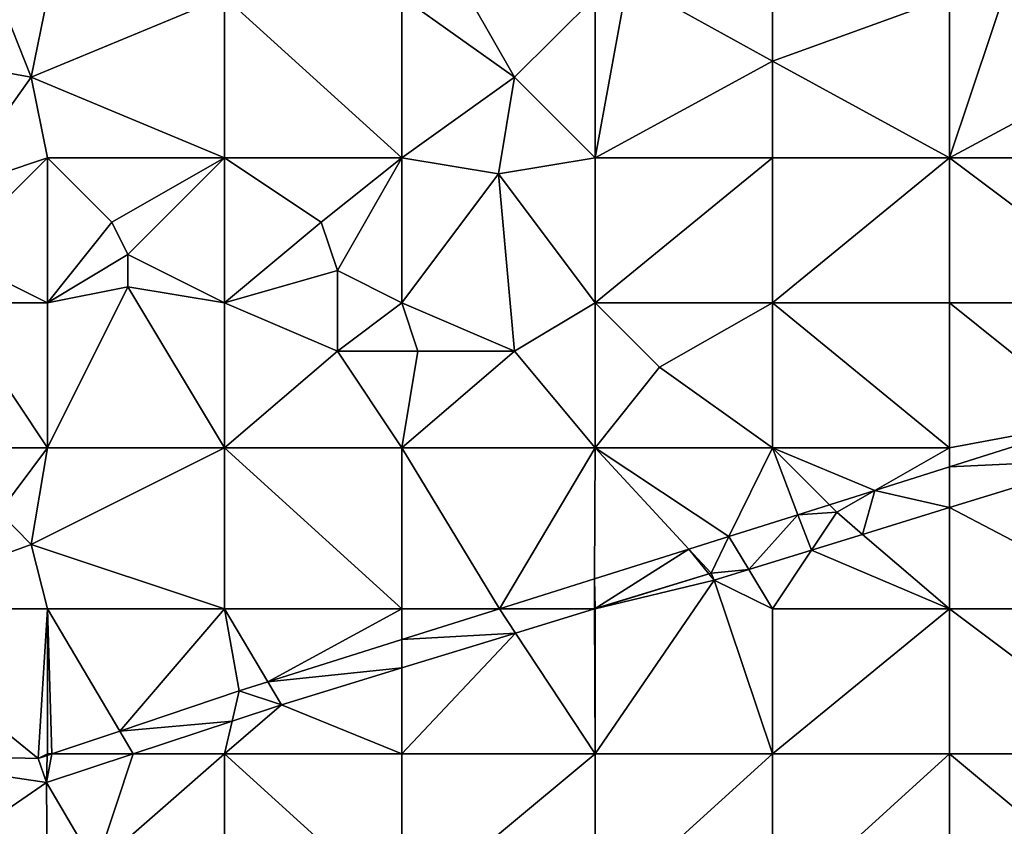
# Model space of a CAD drawing. Units: metres. Extents: x 73750 to 74375, y 351500 to 352000.
# Drawn here: x 73914 to 73975, y 351604 to 351655 of the extents above; entities that cross this region are included whole.
import ezdxf

# ---------------------------------------------------------------- set-up
doc = ezdxf.new("R2010")
doc.units = ezdxf.units.M
doc.layers.add('Terrain', color=15, linetype='Continuous')

msp = doc.modelspace()

# ---------------------------------------------------------------- linework, layer by layer
at = {"layer": 'Terrain'}
for points in [[(73938, 351656, 253.14), (73945, 351651, 253.22), (73941, 351658, 253.09), (73938, 351656, 253.14)], [(73945, 351651, 253.22), (73950, 351656, 253.1), (73941, 351658, 253.09), (73945, 351651, 253.22)], [(73972, 351656, 253.06), (73972, 351646, 253.1), (73976, 351658, 253.17), (73972, 351656, 253.06)], [(73985, 351653, 253.14), (73976, 351658, 253.17), (73972, 351646, 253.1), (73985, 351653, 253.14)], [(73950, 351656, 253.1), (73950, 351646, 253.07), (73952, 351657, 253.2), (73950, 351656, 253.1)], [(73961, 351652, 253.17), (73952, 351657, 253.2), (73950, 351646, 253.07), (73961, 351652, 253.17)], [(73961, 351656, 253.04), (73952, 351657, 253.2), (73961, 351652, 253.17), (73961, 351656, 253.04)], [(73913, 351656, 253.12), (73904, 351653, 253.09), (73915, 351651, 253.02), (73913, 351656, 253.12)], [(73913, 351656, 253.12), (73915, 351651, 253.02), (73916, 351656, 253.24), (73913, 351656, 253.12)], [(73927, 351656, 253.07), (73916, 351656, 253.24), (73915, 351651, 253.02), (73927, 351656, 253.07)], [(73927, 351656, 253.07), (73915, 351651, 253.02), (73927, 351646, 253.09), (73927, 351656, 253.07)], [(73927, 351656, 253.07), (73927, 351646, 253.09), (73938, 351646, 253.09), (73927, 351656, 253.07)], [(73938, 351656, 253.14), (73927, 351656, 253.07), (73938, 351646, 253.09), (73938, 351656, 253.14)], [(73938, 351656, 253.14), (73938, 351646, 253.09), (73945, 351651, 253.22), (73938, 351656, 253.14)], [(73945, 351651, 253.22), (73950, 351646, 253.07), (73950, 351656, 253.1), (73945, 351651, 253.22)], [(73961, 351656, 253.04), (73961, 351652, 253.17), (73972, 351656, 253.06), (73961, 351656, 253.04)], [(73961, 351652, 253.17), (73972, 351646, 253.1), (73972, 351656, 253.06), (73961, 351652, 253.17)], [(73904, 351653, 253.09), (73910, 351644, 253.07), (73915, 351651, 253.02), (73904, 351653, 253.09)], [(73985, 351653, 253.14), (73972, 351646, 253.1), (73984, 351646, 253.06), (73985, 351653, 253.14)], [(73961, 351652, 253.17), (73950, 351646, 253.07), (73961, 351646, 253.1), (73961, 351652, 253.17)], [(73961, 351652, 253.17), (73961, 351646, 253.1), (73972, 351646, 253.1), (73961, 351652, 253.17)], [(73915, 351651, 253.02), (73910, 351644, 253.07), (73916, 351646, 253.11), (73915, 351651, 253.02)], [(73927, 351646, 253.09), (73915, 351651, 253.02), (73916, 351646, 253.11), (73927, 351646, 253.09)], [(73945, 351651, 253.22), (73938, 351646, 253.09), (73944, 351645, 252.99), (73945, 351651, 253.22)], [(73945, 351651, 253.22), (73944, 351645, 252.99), (73950, 351646, 253.07), (73945, 351651, 253.22)], [(73910, 351644, 253.07), (73910, 351640, 253.09), (73916, 351646, 253.11), (73910, 351644, 253.07)], [(73910, 351640, 253.09), (73916, 351637, 253.09), (73916, 351646, 253.11), (73910, 351640, 253.09)], [(73916, 351646, 253.11), (73916, 351637, 253.09), (73920, 351642, 253.22), (73916, 351646, 253.11)], [(73927, 351646, 253.09), (73916, 351646, 253.11), (73920, 351642, 253.22), (73927, 351646, 253.09)], [(73927, 351646, 253.09), (73920, 351642, 253.22), (73921, 351640, 253.27), (73927, 351646, 253.09)], [(73927, 351646, 253.09), (73921, 351640, 253.27), (73927, 351637, 253.09), (73927, 351646, 253.09)], [(73927, 351646, 253.09), (73927, 351637, 253.09), (73933, 351642, 253.06), (73927, 351646, 253.09)], [(73938, 351646, 253.09), (73927, 351646, 253.09), (73933, 351642, 253.06), (73938, 351646, 253.09)], [(73938, 351646, 253.09), (73933, 351642, 253.06), (73934, 351639, 253.04), (73938, 351646, 253.09)], [(73938, 351646, 253.09), (73934, 351639, 253.04), (73938, 351637, 253.26), (73938, 351646, 253.09)], [(73938, 351646, 253.09), (73938, 351637, 253.26), (73944, 351645, 252.99), (73938, 351646, 253.09)], [(73944, 351645, 252.99), (73950, 351637, 253.06), (73950, 351646, 253.07), (73944, 351645, 252.99)], [(73950, 351646, 253.07), (73950, 351637, 253.06), (73961, 351646, 253.1), (73950, 351646, 253.07)], [(73961, 351646, 253.1), (73950, 351637, 253.06), (73961, 351637, 253.06), (73961, 351646, 253.1)], [(73961, 351637, 253.06), (73972, 351637, 253.06), (73972, 351646, 253.1), (73961, 351637, 253.06)], [(73961, 351646, 253.1), (73961, 351637, 253.06), (73972, 351646, 253.1), (73961, 351646, 253.1)], [(73972, 351646, 253.1), (73972, 351637, 253.06), (73984, 351637, 252.97), (73972, 351646, 253.1)], [(73984, 351646, 253.06), (73972, 351646, 253.1), (73984, 351637, 252.97), (73984, 351646, 253.06)], [(73944, 351645, 252.99), (73938, 351637, 253.26), (73945, 351634, 253.07), (73944, 351645, 252.99)], [(73944, 351645, 252.99), (73945, 351634, 253.07), (73950, 351637, 253.06), (73944, 351645, 252.99)], [(73920, 351642, 253.22), (73916, 351637, 253.09), (73921, 351640, 253.27), (73920, 351642, 253.22)], [(73933, 351642, 253.06), (73927, 351637, 253.09), (73934, 351639, 253.04), (73933, 351642, 253.06)], [(73910, 351640, 253.09), (73910, 351637, 253.08), (73916, 351637, 253.09), (73910, 351640, 253.09)], [(73921, 351640, 253.27), (73916, 351637, 253.09), (73921, 351638, 253.28), (73921, 351640, 253.27)], [(73921, 351640, 253.27), (73921, 351638, 253.28), (73927, 351637, 253.09), (73921, 351640, 253.27)], [(73934, 351639, 253.04), (73927, 351637, 253.09), (73934, 351634, 253.03), (73934, 351639, 253.04)], [(73934, 351639, 253.04), (73934, 351634, 253.03), (73938, 351637, 253.26), (73934, 351639, 253.04)], [(73921, 351638, 253.28), (73916, 351628, 252.95), (73927, 351628, 253.04), (73921, 351638, 253.28)], [(73921, 351638, 253.28), (73916, 351637, 253.09), (73916, 351628, 252.95), (73921, 351638, 253.28)], [(73921, 351638, 253.28), (73927, 351628, 253.04), (73927, 351637, 253.09), (73921, 351638, 253.28)], [(73904, 351628, 253.11), (73916, 351628, 252.95), (73910, 351637, 253.08), (73904, 351628, 253.11)], [(73916, 351628, 252.95), (73916, 351637, 253.09), (73910, 351637, 253.08), (73916, 351628, 252.95)], [(73927, 351628, 253.04), (73934, 351634, 253.03), (73927, 351637, 253.09), (73927, 351628, 253.04)], [(73938, 351637, 253.26), (73934, 351634, 253.03), (73939, 351634, 253.31), (73938, 351637, 253.26)], [(73938, 351637, 253.26), (73939, 351634, 253.31), (73945, 351634, 253.07), (73938, 351637, 253.26)], [(73945, 351634, 253.07), (73950, 351628, 253.09), (73950, 351637, 253.06), (73945, 351634, 253.07)], [(73950, 351628, 253.09), (73954, 351633, 253.14), (73950, 351637, 253.06), (73950, 351628, 253.09)], [(73950, 351637, 253.06), (73954, 351633, 253.14), (73961, 351637, 253.06), (73950, 351637, 253.06)], [(73961, 351628, 252.99), (73961, 351637, 253.06), (73954, 351633, 253.14), (73961, 351628, 252.99)], [(73961, 351628, 252.99), (73972, 351628, 252.96), (73961, 351637, 253.06), (73961, 351628, 252.99)], [(73961, 351637, 253.06), (73972, 351628, 252.96), (73972, 351637, 253.06), (73961, 351637, 253.06)], [(73972, 351628, 252.96), (73981.109, 351629.686, 254.658), (73972, 351637, 253.06), (73972, 351628, 252.96)], [(73984, 351637, 252.97), (73972, 351637, 253.06), (73981.109, 351629.686, 254.658), (73984, 351637, 252.97)], [(73938, 351628, 253.07), (73934, 351634, 253.03), (73927, 351628, 253.04), (73938, 351628, 253.07)], [(73938, 351628, 253.07), (73939, 351634, 253.31), (73934, 351634, 253.03), (73938, 351628, 253.07)], [(73938, 351628, 253.07), (73950, 351628, 253.09), (73945, 351634, 253.07), (73938, 351628, 253.07)], [(73938, 351628, 253.07), (73945, 351634, 253.07), (73939, 351634, 253.31), (73938, 351628, 253.07)], [(73950, 351628, 253.09), (73961, 351628, 252.99), (73954, 351633, 253.14), (73950, 351628, 253.09)], [(73972, 351628, 252.96), (73972, 351626.813, 254.546), (73981.109, 351629.686, 254.658), (73972, 351628, 252.96)], [(73972, 351626.813, 254.546), (73981.705, 351627.277, 253.893), (73981.109, 351629.686, 254.658), (73972, 351626.813, 254.546)], [(73904, 351628, 253.11), (73913, 351624, 252.93), (73916, 351628, 252.95), (73904, 351628, 253.11)], [(73913, 351624, 252.93), (73915, 351622, 252.92), (73916, 351628, 252.95), (73913, 351624, 252.93)], [(73927, 351628, 253.04), (73916, 351628, 252.95), (73915, 351622, 252.92), (73927, 351628, 253.04)], [(73927, 351628, 253.04), (73915, 351622, 252.92), (73927, 351618, 253.01), (73927, 351628, 253.04)], [(73927, 351628, 253.04), (73927, 351618, 253.01), (73938, 351618, 252.99), (73927, 351628, 253.04)], [(73938, 351628, 253.07), (73927, 351628, 253.04), (73938, 351618, 252.99), (73938, 351628, 253.07)], [(73938, 351628, 253.07), (73938, 351618, 252.99), (73944.057, 351618, 254.201), (73938, 351628, 253.07)], [(73938, 351628, 253.07), (73944.057, 351618, 254.201), (73950, 351628, 253.09), (73938, 351628, 253.07)], [(73950, 351628, 253.09), (73944.057, 351618, 254.201), (73949.964, 351619.863, 254.274), (73950, 351628, 253.09)], [(73950, 351628, 253.09), (73949.964, 351619.863, 254.274), (73955.82, 351621.71, 254.346), (73950, 351628, 253.09)], [(73950, 351628, 253.09), (73955.82, 351621.71, 254.346), (73958.308, 351622.495, 254.377), (73950, 351628, 253.09)], [(73950, 351628, 253.09), (73958.308, 351622.495, 254.377), (73961, 351628, 252.99), (73950, 351628, 253.09)], [(73958.308, 351622.495, 254.377), (73962.592, 351623.846, 254.43), (73961, 351628, 252.99), (73958.308, 351622.495, 254.377)], [(73961, 351628, 252.99), (73962.592, 351623.846, 254.43), (73964.54, 351624.46, 254.454), (73961, 351628, 252.99)], [(73961, 351628, 252.99), (73964.54, 351624.46, 254.454), (73967.364, 351625.351, 254.489), (73961, 351628, 252.99)], [(73961, 351628, 252.99), (73967.364, 351625.351, 254.489), (73972, 351628, 252.96), (73961, 351628, 252.99)], [(73967.364, 351625.351, 254.489), (73972, 351626.813, 254.546), (73972, 351628, 252.96), (73967.364, 351625.351, 254.489)], [(73972, 351626.813, 254.546), (73972, 351624.288, 253.872), (73981.705, 351627.277, 253.893), (73972, 351626.813, 254.546)], [(73972, 351624.288, 253.872), (73984, 351618, 252.99), (73981.705, 351627.277, 253.893), (73972, 351624.288, 253.872)], [(73967.364, 351625.351, 254.489), (73972, 351624.288, 253.872), (73972, 351626.813, 254.546), (73967.364, 351625.351, 254.489)], [(73965, 351624, 253.07), (73967.364, 351625.351, 254.489), (73964.54, 351624.46, 254.454), (73965, 351624, 253.07)], [(73965, 351624, 253.07), (73966.603, 351622.626, 253.86), (73967.364, 351625.351, 254.489), (73965, 351624, 253.07)], [(73967.364, 351625.351, 254.489), (73966.603, 351622.626, 253.86), (73972, 351624.288, 253.872), (73967.364, 351625.351, 254.489)], [(73913, 351624, 252.93), (73904, 351618, 253.18), (73915, 351622, 252.92), (73913, 351624, 252.93)], [(73965, 351624, 253.07), (73964.54, 351624.46, 254.454), (73962.592, 351623.846, 254.43), (73965, 351624, 253.07)], [(73965, 351624, 253.07), (73962.592, 351623.846, 254.43), (73963.433, 351621.65, 253.853), (73965, 351624, 253.07)], [(73965, 351624, 253.07), (73963.433, 351621.65, 253.853), (73966.603, 351622.626, 253.86), (73965, 351624, 253.07)], [(73966.603, 351622.626, 253.86), (73972, 351618, 253), (73972, 351624.288, 253.872), (73966.603, 351622.626, 253.86)], [(73972, 351624.288, 253.872), (73972, 351618, 253), (73984, 351618, 252.99), (73972, 351624.288, 253.872)], [(73959.533, 351620.449, 253.845), (73962.592, 351623.846, 254.43), (73958.308, 351622.495, 254.377), (73959.533, 351620.449, 253.845)], [(73959.533, 351620.449, 253.845), (73963.433, 351621.65, 253.853), (73962.592, 351623.846, 254.43), (73959.533, 351620.449, 253.845)], [(73958.308, 351622.495, 254.377), (73955.82, 351621.71, 254.346), (73957.197, 351620.222, 253.84), (73958.308, 351622.495, 254.377)], [(73959.533, 351620.449, 253.845), (73958.308, 351622.495, 254.377), (73957.197, 351620.222, 253.84), (73959.533, 351620.449, 253.845)], [(73963.433, 351621.65, 253.853), (73972, 351618, 253), (73966.603, 351622.626, 253.86), (73963.433, 351621.65, 253.853)], [(73915, 351622, 252.92), (73904, 351618, 253.18), (73916, 351618, 253.12), (73915, 351622, 252.92)], [(73927, 351618, 253.01), (73915, 351622, 252.92), (73916, 351618, 253.12), (73927, 351618, 253.01)], [(73955.82, 351621.71, 254.346), (73949.964, 351619.863, 254.274), (73950, 351618.014, 253.865), (73955.82, 351621.71, 254.346)], [(73957.064, 351620.181, 253.84), (73955.82, 351621.71, 254.346), (73950, 351618.014, 253.865), (73957.064, 351620.181, 253.84)], [(73957.064, 351620.181, 253.84), (73957.197, 351620.222, 253.84), (73955.82, 351621.71, 254.346), (73957.064, 351620.181, 253.84)], [(73959.533, 351620.449, 253.845), (73961, 351618, 252.96), (73963.433, 351621.65, 253.853), (73959.533, 351620.449, 253.845)], [(73963.433, 351621.65, 253.853), (73961, 351618, 252.96), (73972, 351618, 253), (73963.433, 351621.65, 253.853)], [(73959.533, 351620.449, 253.845), (73957.197, 351620.222, 253.84), (73957.384, 351619.787, 253.84), (73959.533, 351620.449, 253.845)], [(73959.533, 351620.449, 253.845), (73957.384, 351619.787, 253.84), (73961, 351618, 252.96), (73959.533, 351620.449, 253.845)], [(73949.964, 351619.863, 254.274), (73944.057, 351618, 254.201), (73949.956, 351618, 253.865), (73949.964, 351619.863, 254.274)], [(73949.964, 351619.863, 254.274), (73949.956, 351618, 253.865), (73950, 351618.014, 253.865), (73949.964, 351619.863, 254.274)], [(73957.064, 351620.181, 253.84), (73950, 351618, 252.99), (73957.384, 351619.787, 253.84), (73957.064, 351620.181, 253.84)], [(73957.064, 351620.181, 253.84), (73950, 351618.014, 253.865), (73950, 351618, 252.99), (73957.064, 351620.181, 253.84)], [(73957.384, 351619.787, 253.84), (73950, 351618, 252.99), (73950, 351609, 253), (73957.384, 351619.787, 253.84)], [(73957.384, 351619.787, 253.84), (73950, 351609, 253), (73961, 351609, 252.98), (73957.384, 351619.787, 253.84)], [(73957.064, 351620.181, 253.84), (73957.384, 351619.787, 253.84), (73957.197, 351620.222, 253.84), (73957.064, 351620.181, 253.84)], [(73957.384, 351619.787, 253.84), (73961, 351609, 252.98), (73961, 351618, 252.96), (73957.384, 351619.787, 253.84)], [(73904, 351618, 253.18), (73904, 351609, 253.09), (73915.42, 351608.71, 253.982), (73904, 351618, 253.18)], [(73904, 351618, 253.18), (73915.42, 351608.71, 253.982), (73916, 351618, 253.12), (73904, 351618, 253.18)], [(73916, 351618, 253.12), (73915.42, 351608.71, 253.982), (73916, 351609, 253.11), (73916, 351618, 253.12)], [(73916, 351618, 253.12), (73916, 351609, 253.11), (73916.283, 351609, 253.983), (73916, 351618, 253.12)], [(73916, 351618, 253.12), (73916.283, 351609, 253.983), (73920.493, 351610.415, 253.99), (73916, 351618, 253.12)], [(73927, 351618, 253.01), (73916, 351618, 253.12), (73920.493, 351610.415, 253.99), (73927, 351618, 253.01)], [(73927, 351618, 253.01), (73920.493, 351610.415, 253.99), (73927.899, 351612.904, 254.002), (73927, 351618, 253.01)], [(73927, 351618, 253.01), (73927.899, 351612.904, 254.002), (73929.684, 351613.467, 254.024), (73927, 351618, 253.01)], [(73938, 351618, 252.99), (73927, 351618, 253.01), (73929.684, 351613.467, 254.024), (73938, 351618, 252.99)], [(73938, 351618, 252.99), (73929.684, 351613.467, 254.024), (73938, 351616.09, 254.127), (73938, 351618, 252.99)], [(73938, 351618, 252.99), (73938, 351616.09, 254.127), (73944.057, 351618, 254.201), (73938, 351618, 252.99)], [(73945.051, 351616.495, 253.881), (73944.057, 351618, 254.201), (73938, 351616.09, 254.127), (73945.051, 351616.495, 253.881)], [(73945.051, 351616.495, 253.881), (73949.956, 351618, 253.865), (73944.057, 351618, 254.201), (73945.051, 351616.495, 253.881)], [(73945.051, 351616.495, 253.881), (73950, 351609, 253), (73949.956, 351618, 253.865), (73945.051, 351616.495, 253.881)], [(73950, 351618, 252.99), (73950, 351618.014, 253.865), (73949.956, 351618, 253.865), (73950, 351618, 252.99)], [(73950, 351618, 252.99), (73949.956, 351618, 253.865), (73950, 351609, 253), (73950, 351618, 252.99)], [(73961, 351609, 252.98), (73972, 351609, 252.96), (73972, 351618, 253), (73961, 351609, 252.98)], [(73961, 351618, 252.96), (73961, 351609, 252.98), (73972, 351618, 253), (73961, 351618, 252.96)], [(73972, 351618, 253), (73972, 351609, 252.96), (73984, 351609, 253), (73972, 351618, 253)], [(73984, 351618, 252.99), (73972, 351618, 253), (73984, 351609, 253), (73984, 351618, 252.99)], [(73938, 351616.09, 254.127), (73929.684, 351613.467, 254.024), (73938, 351614.331, 253.906), (73938, 351616.09, 254.127)], [(73945.051, 351616.495, 253.881), (73938, 351609, 252.99), (73950, 351609, 253), (73945.051, 351616.495, 253.881)], [(73945.051, 351616.495, 253.881), (73938, 351616.09, 254.127), (73938, 351614.331, 253.906), (73945.051, 351616.495, 253.881)], [(73945.051, 351616.495, 253.881), (73938, 351614.331, 253.906), (73938, 351609, 252.99), (73945.051, 351616.495, 253.881)], [(73938, 351614.331, 253.906), (73929.684, 351613.467, 254.024), (73930.53, 351612.039, 253.931), (73938, 351614.331, 253.906)], [(73938, 351614.331, 253.906), (73930.53, 351612.039, 253.931), (73938, 351609, 252.99), (73938, 351614.331, 253.906)], [(73929.684, 351613.467, 254.024), (73927.899, 351612.904, 254.002), (73930.53, 351612.039, 253.931), (73929.684, 351613.467, 254.024)], [(73927.467, 351611.027, 253.94), (73927.899, 351612.904, 254.002), (73920.493, 351610.415, 253.99), (73927.467, 351611.027, 253.94)], [(73927.467, 351611.027, 253.94), (73930.53, 351612.039, 253.931), (73927.899, 351612.904, 254.002), (73927.467, 351611.027, 253.94)], [(73927.467, 351611.027, 253.94), (73927, 351609, 253), (73930.53, 351612.039, 253.931), (73927.467, 351611.027, 253.94)], [(73930.53, 351612.039, 253.931), (73927, 351609, 253), (73938, 351609, 252.99), (73930.53, 351612.039, 253.931)], [(73927.467, 351611.027, 253.94), (73920.493, 351610.415, 253.99), (73921.332, 351609, 253.958), (73927.467, 351611.027, 253.94)], [(73927.467, 351611.027, 253.94), (73921.332, 351609, 253.958), (73927, 351609, 253), (73927.467, 351611.027, 253.94)], [(73920.493, 351610.415, 253.99), (73916.283, 351609, 253.983), (73921.332, 351609, 253.958), (73920.493, 351610.415, 253.99)], [(73904, 351609, 253.09), (73904, 351599, 253.07), (73915.938, 351607.218, 253.974), (73904, 351609, 253.09)], [(73904, 351609, 253.09), (73915.938, 351607.218, 253.974), (73915.42, 351608.71, 253.982), (73904, 351609, 253.09)], [(73916, 351609, 253.11), (73915.42, 351608.71, 253.982), (73915.997, 351608.904, 253.983), (73916, 351609, 253.11)], [(73915.997, 351608.904, 253.983), (73915.42, 351608.71, 253.982), (73915.938, 351607.218, 253.974), (73915.997, 351608.904, 253.983)], [(73919, 351602, 253.18), (73921.332, 351609, 253.958), (73915.938, 351607.218, 253.974), (73919, 351602, 253.18)], [(73916.283, 351609, 253.983), (73915.997, 351608.904, 253.983), (73915.938, 351607.218, 253.974), (73916.283, 351609, 253.983)], [(73916.283, 351609, 253.983), (73915.938, 351607.218, 253.974), (73921.332, 351609, 253.958), (73916.283, 351609, 253.983)], [(73916, 351609, 253.11), (73915.997, 351608.904, 253.983), (73916.283, 351609, 253.983), (73916, 351609, 253.11)], [(73927, 351609, 253), (73921.332, 351609, 253.958), (73919, 351602, 253.18), (73927, 351609, 253)], [(73927, 351609, 253), (73919, 351602, 253.18), (73927, 351599, 253.04), (73927, 351609, 253)], [(73927, 351609, 253), (73927, 351599, 253.04), (73938, 351599, 253.04), (73927, 351609, 253)], [(73938, 351609, 252.99), (73927, 351609, 253), (73938, 351599, 253.04), (73938, 351609, 252.99)], [(73938, 351609, 252.99), (73938, 351599, 253.04), (73950, 351609, 253), (73938, 351609, 252.99)], [(73950, 351609, 253), (73938, 351599, 253.04), (73950, 351599, 253.04), (73950, 351609, 253)], [(73950, 351609, 253), (73950, 351599, 253.04), (73961, 351609, 252.98), (73950, 351609, 253)], [(73961, 351609, 252.98), (73950, 351599, 253.04), (73961, 351599, 253), (73961, 351609, 252.98)], [(73961, 351609, 252.98), (73961, 351599, 253), (73972, 351609, 252.96), (73961, 351609, 252.98)], [(73972, 351609, 252.96), (73961, 351599, 253), (73972, 351599, 253.06), (73972, 351609, 252.96)], [(73972, 351609, 252.96), (73972, 351599, 253.06), (73984, 351599, 253.06), (73972, 351609, 252.96)], [(73984, 351609, 253), (73972, 351609, 252.96), (73984, 351599, 253.06), (73984, 351609, 253)], [(73915.938, 351607.218, 253.974), (73904, 351599, 253.07), (73916, 351599, 253.08), (73915.938, 351607.218, 253.974)], [(73919, 351602, 253.18), (73915.938, 351607.218, 253.974), (73916, 351599, 253.08), (73919, 351602, 253.18)]]:
    msp.add_3dface(points, dxfattribs=at)

doc.saveas('drawing.dxf')
